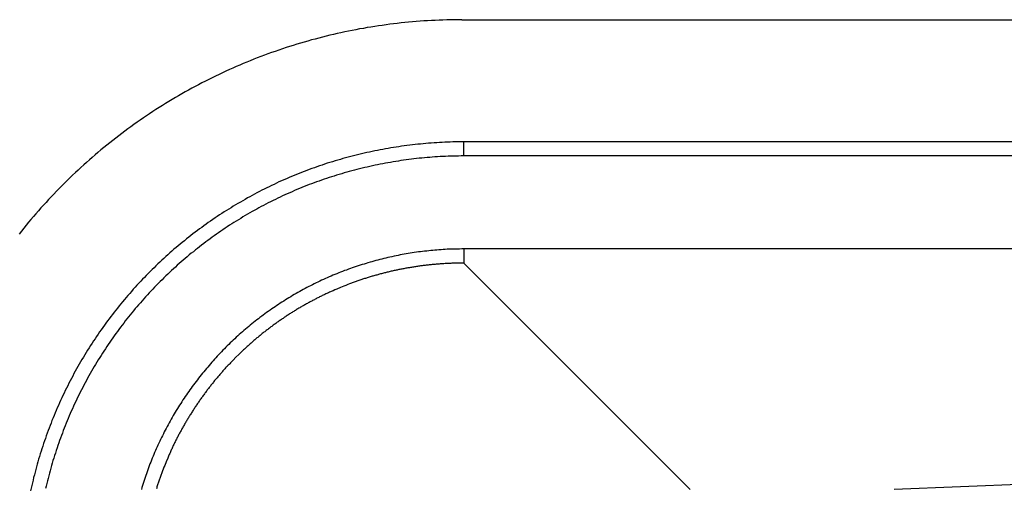
# Model space of a CAD drawing. Units: millimetres. Extents: x 0 to 841, y 0 to 594.
# Drawn here: x 59 to 71, y 113 to 119 of the extents above; entities that cross this region are included whole.
import ezdxf

# ---------------------------------------------------------------- set-up
doc = ezdxf.new("R2010")
doc.units = ezdxf.units.MM
doc.layers.add('SLD-0', color=179, linetype='Continuous')

msp = doc.modelspace()

# ---------------------------------------------------------------- linework, layer by layer
at = {"layer": 'SLD-0'}
for p, q in [((63.596, 118.639), (63.549, 118.634)), ((63.643, 118.645), (63.596, 118.639)), ((63.689, 118.65), (63.643, 118.645)), ((63.736, 118.654), (63.689, 118.65)), ((63.783, 118.658), (63.736, 118.654)), ((63.83, 118.662), (63.783, 118.658)), ((63.877, 118.666), (63.83, 118.662)), ((63.924, 118.669), (63.877, 118.666)), ((63.971, 118.672), (63.924, 118.669)), ((64.018, 118.675), (63.971, 118.672)), ((64.065, 118.677), (64.018, 118.675)), ((64.112, 118.679), (64.065, 118.677)), ((64.159, 118.681), (64.112, 118.679)), ((64.207, 118.683), (64.159, 118.681)), ((64.254, 118.684), (64.207, 118.683)), ((64.301, 118.684), (64.254, 118.684)), ((64.348, 118.685), (64.301, 118.684)), ((64.395, 118.685), (64.348, 118.685)), ((64.395, 118.685), (200.448, 118.685)), ((62.899, 118.524), (62.853, 118.514)), ((62.945, 118.534), (62.899, 118.524)), ((62.991, 118.543), (62.945, 118.534)), ((63.038, 118.553), (62.991, 118.543)), ((63.084, 118.561), (63.038, 118.553)), ((63.13, 118.57), (63.084, 118.561)), ((63.176, 118.578), (63.13, 118.57)), ((63.223, 118.587), (63.176, 118.578)), ((63.269, 118.594), (63.223, 118.587)), ((63.316, 118.602), (63.269, 118.594)), ((63.362, 118.609), (63.316, 118.602)), ((63.409, 118.615), (63.362, 118.609)), ((63.456, 118.622), (63.409, 118.615)), ((63.502, 118.628), (63.456, 118.622)), ((63.549, 118.634), (63.502, 118.628)), ((62.398, 118.395), (62.353, 118.381)), ((62.443, 118.408), (62.398, 118.395)), ((62.489, 118.421), (62.443, 118.408)), ((62.534, 118.434), (62.489, 118.421)), ((62.579, 118.446), (62.534, 118.434)), ((62.625, 118.458), (62.579, 118.446)), ((62.67, 118.47), (62.625, 118.458)), ((62.716, 118.481), (62.67, 118.47)), ((62.762, 118.492), (62.716, 118.481)), ((62.808, 118.503), (62.762, 118.492)), ((62.853, 118.514), (62.808, 118.503)), ((62.041, 118.278), (61.996, 118.262)), ((62.085, 118.293), (62.041, 118.278)), ((62.129, 118.309), (62.085, 118.293)), ((62.174, 118.324), (62.129, 118.309)), ((62.219, 118.339), (62.174, 118.324)), ((62.263, 118.353), (62.219, 118.339)), ((62.308, 118.367), (62.263, 118.353)), ((62.353, 118.381), (62.308, 118.367)), ((61.733, 118.16), (61.69, 118.142)), ((61.777, 118.178), (61.733, 118.16)), ((61.821, 118.195), (61.777, 118.178)), ((61.864, 118.212), (61.821, 118.195)), ((61.908, 118.229), (61.864, 118.212)), ((61.952, 118.246), (61.908, 118.229)), ((61.996, 118.262), (61.952, 118.246)), ((61.475, 118.047), (61.432, 118.027)), ((61.518, 118.067), (61.475, 118.047)), ((61.56, 118.086), (61.518, 118.067)), ((61.604, 118.105), (61.56, 118.086)), ((61.647, 118.123), (61.604, 118.105)), ((61.69, 118.142), (61.647, 118.123)), ((61.221, 117.924), (61.179, 117.903)), ((61.263, 117.946), (61.221, 117.924)), ((61.305, 117.966), (61.263, 117.946)), ((61.347, 117.987), (61.305, 117.966)), ((61.39, 118.007), (61.347, 117.987)), ((61.432, 118.027), (61.39, 118.007)), ((60.972, 117.791), (60.932, 117.768)), ((61.013, 117.814), (60.972, 117.791)), ((61.055, 117.837), (61.013, 117.814)), ((61.096, 117.859), (61.055, 117.837)), ((61.138, 117.881), (61.096, 117.859)), ((61.179, 117.903), (61.138, 117.881)), ((60.77, 117.673), (60.729, 117.648)), ((60.81, 117.697), (60.77, 117.673)), ((60.85, 117.721), (60.81, 117.697)), ((60.891, 117.745), (60.85, 117.721)), ((60.932, 117.768), (60.891, 117.745)), ((60.571, 117.548), (60.532, 117.522)), ((60.61, 117.573), (60.571, 117.548)), ((60.65, 117.598), (60.61, 117.573)), ((60.69, 117.624), (60.65, 117.598)), ((60.729, 117.648), (60.69, 117.624)), ((60.415, 117.443), (60.376, 117.416)), ((60.454, 117.469), (60.415, 117.443)), ((60.493, 117.496), (60.454, 117.469)), ((60.532, 117.522), (60.493, 117.496)), ((60.224, 117.306), (60.187, 117.277)), ((60.262, 117.333), (60.224, 117.306)), ((60.3, 117.361), (60.262, 117.333)), ((60.338, 117.389), (60.3, 117.361)), ((60.376, 117.416), (60.338, 117.389)), ((60.075, 117.191), (60.038, 117.162)), ((60.112, 117.22), (60.075, 117.191)), ((60.149, 117.249), (60.112, 117.22)), ((60.187, 117.277), (60.149, 117.249)), ((59.929, 117.073), (59.893, 117.043)), ((59.965, 117.103), (59.929, 117.073)), ((60.002, 117.133), (59.965, 117.103)), ((60.038, 117.162), (60.002, 117.133)), ((63.284, 117.055), (63.251, 117.048)), ((63.317, 117.062), (63.284, 117.055)), ((63.35, 117.068), (63.317, 117.062)), ((63.383, 117.075), (63.35, 117.068)), ((63.416, 117.081), (63.383, 117.075)), ((63.449, 117.087), (63.416, 117.081)), ((63.482, 117.093), (63.449, 117.087)), ((63.515, 117.099), (63.482, 117.093)), ((63.549, 117.104), (63.515, 117.099)), ((63.582, 117.109), (63.549, 117.104)), ((63.615, 117.114), (63.582, 117.109)), ((63.648, 117.119), (63.615, 117.114)), ((63.682, 117.124), (63.648, 117.119)), ((63.715, 117.128), (63.682, 117.124)), ((63.749, 117.132), (63.715, 117.128)), ((63.782, 117.136), (63.749, 117.132)), ((63.815, 117.14), (63.782, 117.136)), ((63.849, 117.144), (63.815, 117.14)), ((63.882, 117.147), (63.849, 117.144)), ((63.916, 117.15), (63.882, 117.147)), ((63.949, 117.153), (63.916, 117.15)), ((63.983, 117.156), (63.949, 117.153)), ((64.016, 117.159), (63.983, 117.156)), ((64.05, 117.161), (64.016, 117.159)), ((64.083, 117.163), (64.05, 117.161)), ((64.117, 117.165), (64.083, 117.163)), ((64.15, 117.167), (64.117, 117.165)), ((64.184, 117.169), (64.15, 117.167)), ((64.217, 117.17), (64.184, 117.169)), ((64.251, 117.171), (64.217, 117.17)), ((64.284, 117.172), (64.251, 117.171)), ((64.318, 117.173), (64.284, 117.172)), ((64.351, 117.173), (64.318, 117.173)), ((64.385, 117.174), (64.351, 117.173)), ((64.418, 117.174), (64.385, 117.174)), ((64.418, 116.999), (64.418, 117.174)), ((200.426, 117.174), (64.418, 117.174)), ((59.786, 116.951), (59.751, 116.92)), ((59.822, 116.982), (59.786, 116.951)), ((59.857, 117.013), (59.822, 116.982)), ((59.893, 117.043), (59.857, 117.013)), ((62.826, 116.938), (62.794, 116.928)), ((62.858, 116.948), (62.826, 116.938)), ((62.891, 116.957), (62.858, 116.948)), ((62.923, 116.966), (62.891, 116.957)), ((62.956, 116.975), (62.923, 116.966)), ((62.988, 116.984), (62.956, 116.975)), ((63.021, 116.993), (62.988, 116.984)), ((63.054, 117.001), (63.021, 116.993)), ((63.086, 117.01), (63.054, 117.001)), ((63.119, 117.018), (63.086, 117.01)), ((63.152, 117.025), (63.119, 117.018)), ((63.185, 117.033), (63.152, 117.025)), ((63.218, 117.041), (63.185, 117.033)), ((63.251, 117.048), (63.218, 117.041)), ((63.609, 116.936), (63.576, 116.931)), ((63.641, 116.941), (63.609, 116.936)), ((63.673, 116.946), (63.641, 116.941)), ((63.705, 116.95), (63.673, 116.946)), ((63.738, 116.955), (63.705, 116.95)), ((63.77, 116.959), (63.738, 116.955)), ((63.802, 116.963), (63.77, 116.959)), ((63.835, 116.966), (63.802, 116.963)), ((63.867, 116.97), (63.835, 116.966)), ((63.899, 116.973), (63.867, 116.97)), ((63.932, 116.976), (63.899, 116.973)), ((63.964, 116.979), (63.932, 116.976)), ((63.997, 116.982), (63.964, 116.979)), ((64.029, 116.984), (63.997, 116.982)), ((64.061, 116.987), (64.029, 116.984)), ((64.094, 116.989), (64.061, 116.987)), ((64.126, 116.991), (64.094, 116.989)), ((64.159, 116.992), (64.126, 116.991)), ((64.191, 116.994), (64.159, 116.992)), ((64.224, 116.995), (64.191, 116.994)), ((64.256, 116.996), (64.224, 116.995)), ((64.288, 116.997), (64.256, 116.996)), ((64.321, 116.998), (64.288, 116.997)), ((64.353, 116.998), (64.321, 116.998)), ((64.386, 116.999), (64.353, 116.998)), ((64.418, 116.999), (64.386, 116.999)), ((200.426, 116.999), (64.418, 116.999)), ((59.647, 116.825), (59.613, 116.793)), ((59.682, 116.857), (59.647, 116.825)), ((59.716, 116.889), (59.682, 116.857)), ((59.751, 116.92), (59.716, 116.889)), ((62.475, 116.819), (62.443, 116.807)), ((62.506, 116.831), (62.475, 116.819)), ((62.538, 116.842), (62.506, 116.831)), ((62.57, 116.854), (62.538, 116.842)), ((62.602, 116.865), (62.57, 116.854)), ((62.633, 116.876), (62.602, 116.865)), ((62.665, 116.887), (62.633, 116.876)), ((62.697, 116.897), (62.665, 116.887)), ((62.729, 116.908), (62.697, 116.897)), ((62.762, 116.918), (62.729, 116.908)), ((62.794, 116.928), (62.762, 116.918)), ((63.034, 116.815), (63.002, 116.807)), ((63.065, 116.824), (63.034, 116.815)), ((63.097, 116.832), (63.065, 116.824)), ((63.129, 116.84), (63.097, 116.832)), ((63.16, 116.847), (63.129, 116.84)), ((63.192, 116.855), (63.16, 116.847)), ((63.224, 116.862), (63.192, 116.855)), ((63.256, 116.87), (63.224, 116.862)), ((63.288, 116.877), (63.256, 116.87)), ((63.32, 116.884), (63.288, 116.877)), ((63.352, 116.89), (63.32, 116.884)), ((63.384, 116.897), (63.352, 116.89)), ((63.416, 116.903), (63.384, 116.897)), ((63.448, 116.909), (63.416, 116.903)), ((63.48, 116.915), (63.448, 116.909)), ((63.512, 116.92), (63.48, 116.915)), ((63.544, 116.926), (63.512, 116.92)), ((63.576, 116.931), (63.544, 116.926)), ((59.511, 116.695), (59.478, 116.662)), ((59.545, 116.728), (59.511, 116.695)), ((59.579, 116.761), (59.545, 116.728)), ((59.613, 116.793), (59.579, 116.761)), ((62.163, 116.69), (62.132, 116.677)), ((62.194, 116.704), (62.163, 116.69)), ((62.225, 116.718), (62.194, 116.704)), ((62.256, 116.731), (62.225, 116.718)), ((62.287, 116.744), (62.256, 116.731)), ((62.318, 116.757), (62.287, 116.744)), ((62.349, 116.77), (62.318, 116.757)), ((62.38, 116.783), (62.349, 116.77)), ((62.412, 116.795), (62.38, 116.783)), ((62.443, 116.807), (62.412, 116.795)), ((62.659, 116.7), (62.628, 116.689)), ((62.69, 116.71), (62.659, 116.7)), ((62.721, 116.721), (62.69, 116.71)), ((62.752, 116.731), (62.721, 116.721)), ((62.783, 116.741), (62.752, 116.731)), ((62.814, 116.751), (62.783, 116.741)), ((62.845, 116.761), (62.814, 116.751)), ((62.877, 116.77), (62.845, 116.761)), ((62.908, 116.78), (62.877, 116.77)), ((62.939, 116.789), (62.908, 116.78)), ((62.971, 116.798), (62.939, 116.789)), ((63.002, 116.807), (62.971, 116.798)), ((59.411, 116.596), (59.379, 116.562)), ((59.444, 116.629), (59.411, 116.596)), ((59.478, 116.662), (59.444, 116.629)), ((61.92, 116.574), (61.89, 116.558)), ((61.95, 116.589), (61.92, 116.574)), ((61.98, 116.604), (61.95, 116.589)), ((62.011, 116.619), (61.98, 116.604)), ((62.041, 116.634), (62.011, 116.619)), ((62.071, 116.648), (62.041, 116.634)), ((62.102, 116.662), (62.071, 116.648)), ((62.132, 116.677), (62.102, 116.662)), ((62.324, 116.57), (62.295, 116.557)), ((62.354, 116.583), (62.324, 116.57)), ((62.385, 116.595), (62.354, 116.583)), ((62.415, 116.608), (62.385, 116.595)), ((62.445, 116.62), (62.415, 116.608)), ((62.475, 116.632), (62.445, 116.62)), ((62.506, 116.644), (62.475, 116.632)), ((62.536, 116.655), (62.506, 116.644)), ((62.567, 116.667), (62.536, 116.655)), ((62.598, 116.678), (62.567, 116.667)), ((62.628, 116.689), (62.598, 116.678)), ((59.282, 116.46), (59.25, 116.425)), ((59.314, 116.494), (59.282, 116.46)), ((59.346, 116.528), (59.314, 116.494)), ((59.379, 116.562), (59.346, 116.528)), ((61.683, 116.446), (61.654, 116.429)), ((61.713, 116.462), (61.683, 116.446)), ((61.742, 116.479), (61.713, 116.462)), ((61.771, 116.495), (61.742, 116.479)), ((61.801, 116.511), (61.771, 116.495)), ((61.831, 116.527), (61.801, 116.511)), ((61.86, 116.543), (61.831, 116.527)), ((61.89, 116.558), (61.86, 116.543)), ((62.058, 116.447), (62.029, 116.433)), ((62.087, 116.462), (62.058, 116.447)), ((62.117, 116.476), (62.087, 116.462)), ((62.146, 116.49), (62.117, 116.476)), ((62.176, 116.504), (62.146, 116.49)), ((62.205, 116.517), (62.176, 116.504)), ((62.235, 116.531), (62.205, 116.517)), ((62.265, 116.544), (62.235, 116.531)), ((62.295, 116.557), (62.265, 116.544)), ((59.187, 116.356), (59.156, 116.32)), ((59.218, 116.391), (59.187, 116.356)), ((59.25, 116.425), (59.218, 116.391)), ((61.482, 116.324), (61.453, 116.306)), ((61.51, 116.342), (61.482, 116.324)), ((61.539, 116.359), (61.51, 116.342)), ((61.567, 116.377), (61.539, 116.359)), ((61.596, 116.394), (61.567, 116.377)), ((61.625, 116.412), (61.596, 116.394)), ((61.654, 116.429), (61.625, 116.412)), ((61.827, 116.326), (61.799, 116.31)), ((61.856, 116.342), (61.827, 116.326)), ((61.884, 116.357), (61.856, 116.342)), ((61.913, 116.373), (61.884, 116.357)), ((61.942, 116.388), (61.913, 116.373)), ((61.971, 116.403), (61.942, 116.388)), ((62, 116.418), (61.971, 116.403)), ((62.029, 116.433), (62, 116.418)), ((59.064, 116.214), (59.034, 116.178)), ((59.094, 116.25), (59.064, 116.214)), ((59.125, 116.285), (59.094, 116.25)), ((59.156, 116.32), (59.125, 116.285)), ((61.313, 116.213), (61.285, 116.194)), ((61.341, 116.232), (61.313, 116.213)), ((61.369, 116.25), (61.341, 116.232)), ((61.397, 116.269), (61.369, 116.25)), ((61.425, 116.287), (61.397, 116.269)), ((61.453, 116.306), (61.425, 116.287)), ((61.63, 116.21), (61.603, 116.193)), ((61.658, 116.227), (61.63, 116.21)), ((61.686, 116.244), (61.658, 116.227)), ((61.714, 116.261), (61.686, 116.244)), ((61.742, 116.277), (61.714, 116.261)), ((61.771, 116.294), (61.742, 116.277)), ((61.799, 116.31), (61.771, 116.294)), ((58.974, 116.105), (58.945, 116.069)), ((59.004, 116.142), (58.974, 116.105)), ((59.034, 116.178), (59.004, 116.142)), ((61.149, 116.096), (61.122, 116.075)), ((61.176, 116.115), (61.149, 116.096)), ((61.203, 116.135), (61.176, 116.115)), ((61.23, 116.155), (61.203, 116.135)), ((61.258, 116.174), (61.23, 116.155)), ((61.285, 116.194), (61.258, 116.174)), ((61.439, 116.087), (61.412, 116.068)), ((61.466, 116.105), (61.439, 116.087)), ((61.493, 116.123), (61.466, 116.105)), ((61.52, 116.141), (61.493, 116.123)), ((61.548, 116.158), (61.52, 116.141)), ((61.575, 116.176), (61.548, 116.158)), ((61.603, 116.193), (61.575, 116.176)), ((58.945, 116.069), (58.916, 116.032)), ((60.989, 115.972), (60.963, 115.951)), ((61.015, 115.993), (60.989, 115.972)), ((61.042, 116.014), (61.015, 115.993)), ((61.068, 116.035), (61.042, 116.014)), ((61.095, 116.055), (61.068, 116.035)), ((61.122, 116.075), (61.095, 116.055)), ((61.279, 115.974), (61.253, 115.955)), ((61.305, 115.993), (61.279, 115.974)), ((61.332, 116.012), (61.305, 115.993)), ((61.358, 116.031), (61.332, 116.012)), ((61.385, 116.05), (61.358, 116.031)), ((61.412, 116.068), (61.385, 116.05)), ((60.833, 115.844), (60.808, 115.821)), ((60.859, 115.865), (60.833, 115.844)), ((60.885, 115.887), (60.859, 115.865)), ((60.911, 115.909), (60.885, 115.887)), ((60.936, 115.93), (60.911, 115.909)), ((60.963, 115.951), (60.936, 115.93)), ((61.124, 115.856), (61.098, 115.836)), ((61.149, 115.876), (61.124, 115.856)), ((61.175, 115.896), (61.149, 115.876)), ((61.201, 115.916), (61.175, 115.896)), ((61.227, 115.935), (61.201, 115.916)), ((61.253, 115.955), (61.227, 115.935)), ((64.111, 115.837), (64.086, 115.835)), ((64.137, 115.839), (64.111, 115.837)), ((64.162, 115.841), (64.137, 115.839)), ((64.188, 115.842), (64.162, 115.841)), ((64.213, 115.844), (64.188, 115.842)), ((64.239, 115.845), (64.213, 115.844)), ((64.264, 115.846), (64.239, 115.845)), ((64.29, 115.847), (64.264, 115.846)), ((64.316, 115.847), (64.29, 115.847)), ((64.341, 115.848), (64.316, 115.847)), ((64.367, 115.848), (64.341, 115.848)), ((64.392, 115.849), (64.367, 115.848)), ((64.418, 115.849), (64.392, 115.849)), ((64.418, 115.849), (64.418, 115.674)), ((200.426, 115.849), (64.418, 115.849)), ((60.708, 115.732), (60.683, 115.709)), ((60.733, 115.754), (60.708, 115.732)), ((60.758, 115.777), (60.733, 115.754)), ((60.783, 115.799), (60.758, 115.777)), ((60.808, 115.821), (60.783, 115.799)), ((60.972, 115.732), (60.948, 115.711)), ((60.997, 115.753), (60.972, 115.732)), ((61.022, 115.774), (60.997, 115.753)), ((61.047, 115.795), (61.022, 115.774)), ((61.073, 115.815), (61.047, 115.795)), ((61.098, 115.836), (61.073, 115.815)), ((63.381, 115.718), (63.356, 115.711)), ((63.406, 115.724), (63.381, 115.718)), ((63.43, 115.73), (63.406, 115.724)), ((63.455, 115.736), (63.43, 115.73)), ((63.48, 115.742), (63.455, 115.736)), ((63.505, 115.748), (63.48, 115.742)), ((63.53, 115.753), (63.505, 115.748)), ((63.555, 115.758), (63.53, 115.753)), ((63.58, 115.764), (63.555, 115.758)), ((63.605, 115.769), (63.58, 115.764)), ((63.63, 115.774), (63.605, 115.769)), ((63.655, 115.778), (63.63, 115.774)), ((63.68, 115.783), (63.655, 115.778)), ((63.705, 115.787), (63.68, 115.783)), ((63.731, 115.792), (63.705, 115.787)), ((63.756, 115.796), (63.731, 115.792)), ((63.781, 115.8), (63.756, 115.796)), ((63.806, 115.803), (63.781, 115.8)), ((63.832, 115.807), (63.806, 115.803)), ((63.857, 115.811), (63.832, 115.807)), ((63.882, 115.814), (63.857, 115.811)), ((63.908, 115.817), (63.882, 115.814)), ((63.933, 115.82), (63.908, 115.817)), ((63.959, 115.823), (63.933, 115.82)), ((63.984, 115.826), (63.959, 115.823)), ((64.009, 115.829), (63.984, 115.826)), ((64.035, 115.831), (64.009, 115.829)), ((64.06, 115.833), (64.035, 115.831)), ((64.086, 115.835), (64.06, 115.833)), ((60.586, 115.616), (60.562, 115.593)), ((60.61, 115.64), (60.586, 115.616)), ((60.634, 115.663), (60.61, 115.64)), ((60.659, 115.686), (60.634, 115.663)), ((60.683, 115.709), (60.659, 115.686)), ((60.826, 115.603), (60.802, 115.581)), ((60.85, 115.625), (60.826, 115.603)), ((60.874, 115.647), (60.85, 115.625)), ((60.899, 115.668), (60.874, 115.647)), ((60.923, 115.69), (60.899, 115.668)), ((60.948, 115.711), (60.923, 115.69)), ((62.991, 115.597), (62.967, 115.588)), ((63.015, 115.606), (62.991, 115.597)), ((63.039, 115.614), (63.015, 115.606)), ((63.063, 115.623), (63.039, 115.614)), ((63.087, 115.631), (63.063, 115.623)), ((63.111, 115.639), (63.087, 115.631)), ((63.135, 115.647), (63.111, 115.639)), ((63.16, 115.655), (63.135, 115.647)), ((63.184, 115.662), (63.16, 115.655)), ((63.209, 115.67), (63.184, 115.662)), ((63.233, 115.677), (63.209, 115.67)), ((63.258, 115.684), (63.233, 115.677)), ((63.282, 115.691), (63.258, 115.684)), ((63.307, 115.698), (63.282, 115.691)), ((63.331, 115.705), (63.307, 115.698)), ((63.356, 115.711), (63.331, 115.705)), ((63.627, 115.595), (63.615, 115.593)), ((63.639, 115.597), (63.627, 115.595)), ((63.652, 115.6), (63.639, 115.597)), ((63.664, 115.602), (63.652, 115.6)), ((63.676, 115.604), (63.664, 115.602)), ((63.688, 115.607), (63.676, 115.604)), ((63.7, 115.609), (63.688, 115.607)), ((63.712, 115.611), (63.7, 115.609)), ((63.724, 115.613), (63.712, 115.611)), ((63.736, 115.615), (63.724, 115.613)), ((63.748, 115.617), (63.736, 115.615)), ((63.76, 115.619), (63.748, 115.617)), ((63.772, 115.621), (63.76, 115.619)), ((63.784, 115.623), (63.772, 115.621)), ((63.796, 115.625), (63.784, 115.623)), ((63.808, 115.627), (63.796, 115.625)), ((63.82, 115.629), (63.808, 115.627)), ((63.832, 115.631), (63.82, 115.629)), ((63.845, 115.632), (63.832, 115.631)), ((63.857, 115.634), (63.845, 115.632)), ((63.869, 115.636), (63.857, 115.634)), ((63.881, 115.638), (63.869, 115.636)), ((63.893, 115.639), (63.881, 115.638)), ((63.905, 115.641), (63.893, 115.639)), ((63.917, 115.642), (63.905, 115.641)), ((63.93, 115.644), (63.917, 115.642)), ((63.942, 115.645), (63.93, 115.644)), ((63.954, 115.647), (63.942, 115.645)), ((63.966, 115.648), (63.954, 115.647)), ((63.978, 115.649), (63.966, 115.648)), ((63.99, 115.651), (63.978, 115.649)), ((64.003, 115.652), (63.99, 115.651)), ((64.015, 115.653), (64.003, 115.652)), ((64.027, 115.655), (64.015, 115.653)), ((64.039, 115.656), (64.027, 115.655)), ((64.051, 115.657), (64.039, 115.656)), ((64.063, 115.658), (64.051, 115.657)), ((64.076, 115.659), (64.063, 115.658)), ((64.088, 115.66), (64.076, 115.659)), ((64.1, 115.661), (64.088, 115.66)), ((64.112, 115.662), (64.1, 115.661)), ((64.124, 115.663), (64.112, 115.662)), ((64.137, 115.664), (64.124, 115.663)), ((64.149, 115.665), (64.137, 115.664)), ((64.161, 115.666), (64.149, 115.665)), ((64.173, 115.666), (64.161, 115.666)), ((64.186, 115.667), (64.173, 115.666)), ((64.198, 115.668), (64.186, 115.667)), ((64.21, 115.668), (64.198, 115.668)), ((64.222, 115.669), (64.21, 115.668)), ((64.234, 115.669), (64.222, 115.669)), ((64.247, 115.67), (64.234, 115.669)), ((64.259, 115.67), (64.247, 115.67)), ((64.271, 115.671), (64.259, 115.67)), ((64.283, 115.671), (64.271, 115.671)), ((64.296, 115.671), (64.283, 115.671)), ((64.32, 115.672), (64.296, 115.671)), ((64.345, 115.672), (64.32, 115.672)), ((64.369, 115.673), (64.345, 115.672)), ((64.418, 115.674), (64.369, 115.673)), ((67.218, 112.874), (64.418, 115.674)), ((60.444, 115.473), (60.421, 115.448)), ((60.467, 115.497), (60.444, 115.473)), ((60.491, 115.521), (60.467, 115.497)), ((60.514, 115.545), (60.491, 115.521)), ((60.538, 115.569), (60.514, 115.545)), ((60.562, 115.593), (60.538, 115.569)), ((60.708, 115.491), (60.685, 115.468)), ((60.731, 115.514), (60.708, 115.491)), ((60.755, 115.536), (60.731, 115.514)), ((60.778, 115.559), (60.755, 115.536)), ((60.802, 115.581), (60.778, 115.559)), ((62.684, 115.472), (62.66, 115.461)), ((62.707, 115.482), (62.684, 115.472)), ((62.73, 115.492), (62.707, 115.482)), ((62.753, 115.503), (62.73, 115.492)), ((62.777, 115.513), (62.753, 115.503)), ((62.8, 115.523), (62.777, 115.513)), ((62.824, 115.533), (62.8, 115.523)), ((62.848, 115.542), (62.824, 115.533)), ((62.871, 115.552), (62.848, 115.542)), ((62.895, 115.561), (62.871, 115.552)), ((62.919, 115.57), (62.895, 115.561)), ((62.943, 115.58), (62.919, 115.57)), ((62.967, 115.588), (62.943, 115.58)), ((63.166, 115.473), (63.155, 115.469)), ((63.178, 115.477), (63.166, 115.473)), ((63.189, 115.481), (63.178, 115.477)), ((63.201, 115.484), (63.189, 115.481)), ((63.213, 115.488), (63.201, 115.484)), ((63.224, 115.492), (63.213, 115.488)), ((63.236, 115.495), (63.224, 115.492)), ((63.248, 115.499), (63.236, 115.495)), ((63.26, 115.503), (63.248, 115.499)), ((63.271, 115.506), (63.26, 115.503)), ((63.283, 115.51), (63.271, 115.506)), ((63.295, 115.513), (63.283, 115.51)), ((63.307, 115.516), (63.295, 115.513)), ((63.318, 115.52), (63.307, 115.516)), ((63.33, 115.523), (63.318, 115.52)), ((63.342, 115.526), (63.33, 115.523)), ((63.354, 115.53), (63.342, 115.526)), ((63.365, 115.533), (63.354, 115.53)), ((63.377, 115.536), (63.365, 115.533)), ((63.389, 115.539), (63.377, 115.536)), ((63.401, 115.542), (63.389, 115.539)), ((63.413, 115.546), (63.401, 115.542)), ((63.425, 115.549), (63.413, 115.546)), ((63.437, 115.552), (63.425, 115.549)), ((63.448, 115.555), (63.437, 115.552)), ((63.46, 115.558), (63.448, 115.555)), ((63.472, 115.56), (63.46, 115.558)), ((63.484, 115.563), (63.472, 115.56)), ((63.496, 115.566), (63.484, 115.563)), ((63.508, 115.569), (63.496, 115.566)), ((63.52, 115.572), (63.508, 115.569)), ((63.532, 115.574), (63.52, 115.572)), ((63.544, 115.577), (63.532, 115.574)), ((63.556, 115.58), (63.544, 115.577)), ((63.568, 115.582), (63.556, 115.58)), ((63.58, 115.585), (63.568, 115.582)), ((63.592, 115.588), (63.58, 115.585)), ((63.604, 115.59), (63.592, 115.588)), ((63.615, 115.593), (63.604, 115.59)), ((60.352, 115.374), (60.33, 115.349)), ((60.375, 115.399), (60.352, 115.374)), ((60.398, 115.424), (60.375, 115.399)), ((60.421, 115.448), (60.398, 115.424)), ((60.571, 115.352), (60.548, 115.328)), ((60.593, 115.376), (60.571, 115.352)), ((60.616, 115.399), (60.593, 115.376)), ((60.639, 115.422), (60.616, 115.399)), ((60.662, 115.445), (60.639, 115.422)), ((60.685, 115.468), (60.662, 115.445)), ((62.455, 115.358), (62.432, 115.346)), ((62.477, 115.37), (62.455, 115.358)), ((62.5, 115.382), (62.477, 115.37)), ((62.523, 115.394), (62.5, 115.382)), ((62.546, 115.405), (62.523, 115.394)), ((62.568, 115.417), (62.546, 115.405)), ((62.591, 115.428), (62.568, 115.417)), ((62.614, 115.439), (62.591, 115.428)), ((62.637, 115.45), (62.614, 115.439)), ((62.66, 115.461), (62.637, 115.45)), ((62.846, 115.352), (62.823, 115.342)), ((62.891, 115.371), (62.846, 115.352)), ((62.936, 115.389), (62.891, 115.371)), ((62.959, 115.398), (62.936, 115.389)), ((62.982, 115.407), (62.959, 115.398)), ((63.005, 115.416), (62.982, 115.407)), ((63.016, 115.42), (63.005, 115.416)), ((63.028, 115.424), (63.016, 115.42)), ((63.039, 115.429), (63.028, 115.424)), ((63.051, 115.433), (63.039, 115.429)), ((63.062, 115.437), (63.051, 115.433)), ((63.074, 115.441), (63.062, 115.437)), ((63.085, 115.445), (63.074, 115.441)), ((63.097, 115.449), (63.085, 115.445)), ((63.108, 115.454), (63.097, 115.449)), ((63.12, 115.458), (63.108, 115.454)), ((63.131, 115.461), (63.12, 115.458)), ((63.143, 115.465), (63.131, 115.461)), ((63.155, 115.469), (63.143, 115.465)), ((60.241, 115.248), (60.22, 115.222)), ((60.263, 115.273), (60.241, 115.248)), ((60.285, 115.299), (60.263, 115.273)), ((60.308, 115.324), (60.285, 115.299)), ((60.33, 115.349), (60.308, 115.324)), ((60.46, 115.233), (60.439, 115.208)), ((60.482, 115.257), (60.46, 115.233)), ((60.504, 115.281), (60.482, 115.257)), ((60.526, 115.305), (60.504, 115.281)), ((60.548, 115.328), (60.526, 115.305)), ((62.234, 115.231), (62.212, 115.218)), ((62.255, 115.245), (62.234, 115.231)), ((62.277, 115.258), (62.255, 115.245)), ((62.299, 115.271), (62.277, 115.258)), ((62.321, 115.284), (62.299, 115.271)), ((62.343, 115.296), (62.321, 115.284)), ((62.366, 115.309), (62.343, 115.296)), ((62.388, 115.322), (62.366, 115.309)), ((62.41, 115.334), (62.388, 115.322)), ((62.432, 115.346), (62.41, 115.334)), ((62.591, 115.233), (62.581, 115.227)), ((62.602, 115.238), (62.591, 115.233)), ((62.613, 115.244), (62.602, 115.238)), ((62.624, 115.249), (62.613, 115.244)), ((62.635, 115.255), (62.624, 115.249)), ((62.646, 115.26), (62.635, 115.255)), ((62.657, 115.265), (62.646, 115.26)), ((62.668, 115.271), (62.657, 115.265)), ((62.679, 115.276), (62.668, 115.271)), ((62.69, 115.281), (62.679, 115.276)), ((62.701, 115.287), (62.69, 115.281)), ((62.712, 115.292), (62.701, 115.287)), ((62.723, 115.297), (62.712, 115.292)), ((62.734, 115.302), (62.723, 115.297)), ((62.745, 115.307), (62.734, 115.302)), ((62.756, 115.312), (62.745, 115.307)), ((62.768, 115.317), (62.756, 115.312)), ((62.779, 115.322), (62.768, 115.317)), ((62.79, 115.327), (62.779, 115.322)), ((62.801, 115.332), (62.79, 115.327)), ((62.823, 115.342), (62.801, 115.332)), ((60.134, 115.118), (60.113, 115.092)), ((60.156, 115.144), (60.134, 115.118)), ((60.177, 115.17), (60.156, 115.144)), ((60.198, 115.196), (60.177, 115.17)), ((60.22, 115.222), (60.198, 115.196)), ((60.354, 115.11), (60.333, 115.085)), ((60.375, 115.134), (60.354, 115.11)), ((60.396, 115.159), (60.375, 115.134)), ((60.417, 115.184), (60.396, 115.159)), ((60.439, 115.208), (60.417, 115.184)), ((62.063, 115.12), (62.042, 115.106)), ((62.084, 115.134), (62.063, 115.12)), ((62.105, 115.149), (62.084, 115.134)), ((62.126, 115.163), (62.105, 115.149)), ((62.147, 115.177), (62.126, 115.163)), ((62.169, 115.191), (62.147, 115.177)), ((62.19, 115.204), (62.169, 115.191)), ((62.212, 115.218), (62.19, 115.204)), ((62.367, 115.108), (62.357, 115.102)), ((62.378, 115.114), (62.367, 115.108)), ((62.388, 115.12), (62.378, 115.114)), ((62.399, 115.127), (62.388, 115.12)), ((62.409, 115.133), (62.399, 115.127)), ((62.42, 115.139), (62.409, 115.133)), ((62.431, 115.145), (62.42, 115.139)), ((62.441, 115.151), (62.431, 115.145)), ((62.452, 115.157), (62.441, 115.151)), ((62.462, 115.163), (62.452, 115.157)), ((62.473, 115.169), (62.462, 115.163)), ((62.484, 115.175), (62.473, 115.169)), ((62.494, 115.181), (62.484, 115.175)), ((62.505, 115.187), (62.494, 115.181)), ((62.516, 115.193), (62.505, 115.187)), ((62.527, 115.198), (62.516, 115.193)), ((62.537, 115.204), (62.527, 115.198)), ((62.548, 115.21), (62.537, 115.204)), ((62.559, 115.216), (62.548, 115.21)), ((62.57, 115.221), (62.559, 115.216)), ((62.581, 115.227), (62.57, 115.221)), ((60.031, 114.985), (60.011, 114.958)), ((60.052, 115.012), (60.031, 114.985)), ((60.072, 115.039), (60.052, 115.012)), ((60.093, 115.065), (60.072, 115.039)), ((60.113, 115.092), (60.093, 115.065)), ((60.271, 115.009), (60.251, 114.983)), ((60.292, 115.034), (60.271, 115.009)), ((60.312, 115.059), (60.292, 115.034)), ((60.333, 115.085), (60.312, 115.059)), ((61.877, 114.985), (61.857, 114.97)), ((61.897, 115.001), (61.877, 114.985)), ((61.918, 115.016), (61.897, 115.001)), ((61.938, 115.031), (61.918, 115.016)), ((61.959, 115.046), (61.938, 115.031)), ((61.979, 115.061), (61.959, 115.046)), ((62, 115.076), (61.979, 115.061)), ((62.021, 115.091), (62, 115.076)), ((62.042, 115.106), (62.021, 115.091)), ((62.182, 114.99), (62.172, 114.983)), ((62.192, 114.997), (62.182, 114.99)), ((62.202, 115.003), (62.192, 114.997)), ((62.212, 115.01), (62.202, 115.003)), ((62.222, 115.017), (62.212, 115.01)), ((62.233, 115.024), (62.222, 115.017)), ((62.243, 115.03), (62.233, 115.024)), ((62.253, 115.037), (62.243, 115.03)), ((62.263, 115.044), (62.253, 115.037)), ((62.274, 115.05), (62.263, 115.044)), ((62.284, 115.057), (62.274, 115.05)), ((62.294, 115.063), (62.284, 115.057)), ((62.305, 115.07), (62.294, 115.063)), ((62.315, 115.076), (62.305, 115.07)), ((62.325, 115.083), (62.315, 115.076)), ((62.336, 115.089), (62.325, 115.083)), ((62.346, 115.095), (62.336, 115.089)), ((62.357, 115.102), (62.346, 115.095)), ((59.952, 114.877), (59.933, 114.849)), ((59.972, 114.904), (59.952, 114.877)), ((59.991, 114.931), (59.972, 114.904)), ((60.011, 114.958), (59.991, 114.931)), ((60.171, 114.88), (60.152, 114.854)), ((60.191, 114.906), (60.171, 114.88)), ((60.211, 114.932), (60.191, 114.906)), ((60.231, 114.958), (60.211, 114.932)), ((60.251, 114.983), (60.231, 114.958)), ((61.738, 114.873), (61.718, 114.857)), ((61.757, 114.89), (61.738, 114.873)), ((61.777, 114.906), (61.757, 114.89)), ((61.797, 114.922), (61.777, 114.906)), ((61.817, 114.938), (61.797, 114.922)), ((61.837, 114.954), (61.817, 114.938)), ((61.857, 114.97), (61.837, 114.954)), ((62.013, 114.869), (62.003, 114.862)), ((62.023, 114.876), (62.013, 114.869)), ((62.032, 114.884), (62.023, 114.876)), ((62.042, 114.891), (62.032, 114.884)), ((62.052, 114.898), (62.042, 114.891)), ((62.062, 114.905), (62.052, 114.898)), ((62.072, 114.913), (62.062, 114.905)), ((62.082, 114.92), (62.072, 114.913)), ((62.092, 114.927), (62.082, 114.92)), ((62.102, 114.934), (62.092, 114.927)), ((62.111, 114.941), (62.102, 114.934)), ((62.121, 114.948), (62.111, 114.941)), ((62.131, 114.955), (62.121, 114.948)), ((62.141, 114.962), (62.131, 114.955)), ((62.152, 114.969), (62.141, 114.962)), ((62.162, 114.976), (62.152, 114.969)), ((62.172, 114.983), (62.162, 114.976)), ((59.875, 114.766), (59.856, 114.738)), ((59.894, 114.794), (59.875, 114.766)), ((59.913, 114.822), (59.894, 114.794)), ((59.933, 114.849), (59.913, 114.822)), ((60.076, 114.748), (60.057, 114.722)), ((60.094, 114.775), (60.076, 114.748)), ((60.113, 114.801), (60.094, 114.775)), ((60.133, 114.828), (60.113, 114.801)), ((60.152, 114.854), (60.133, 114.828)), ((61.604, 114.756), (61.585, 114.738)), ((61.623, 114.773), (61.604, 114.756)), ((61.641, 114.79), (61.623, 114.773)), ((61.661, 114.807), (61.641, 114.79)), ((61.68, 114.824), (61.661, 114.807)), ((61.699, 114.84), (61.68, 114.824)), ((61.718, 114.857), (61.699, 114.84)), ((61.86, 114.747), (61.85, 114.74)), ((61.869, 114.755), (61.86, 114.747)), ((61.879, 114.763), (61.869, 114.755)), ((61.888, 114.771), (61.879, 114.763)), ((61.898, 114.778), (61.888, 114.771)), ((61.907, 114.786), (61.898, 114.778)), ((61.917, 114.794), (61.907, 114.786)), ((61.926, 114.801), (61.917, 114.794)), ((61.936, 114.809), (61.926, 114.801)), ((61.945, 114.817), (61.936, 114.809)), ((61.955, 114.824), (61.945, 114.817)), ((61.964, 114.832), (61.955, 114.824)), ((61.974, 114.839), (61.964, 114.832)), ((61.984, 114.847), (61.974, 114.839)), ((61.993, 114.854), (61.984, 114.847)), ((62.003, 114.862), (61.993, 114.854)), ((117.807, 114.746), (69.742, 112.874)), ((59.783, 114.625), (59.765, 114.597)), ((59.801, 114.654), (59.783, 114.625)), ((59.819, 114.682), (59.801, 114.654)), ((59.838, 114.71), (59.819, 114.682)), ((59.856, 114.738), (59.838, 114.71)), ((60.002, 114.641), (59.984, 114.614)), ((60.02, 114.668), (60.002, 114.641)), ((60.038, 114.695), (60.02, 114.668)), ((60.057, 114.722), (60.038, 114.695)), ((61.475, 114.632), (61.457, 114.614)), ((61.493, 114.65), (61.475, 114.632)), ((61.511, 114.668), (61.493, 114.65)), ((61.529, 114.686), (61.511, 114.668)), ((61.548, 114.703), (61.529, 114.686)), ((61.566, 114.721), (61.548, 114.703)), ((61.585, 114.738), (61.566, 114.721)), ((61.722, 114.627), (61.713, 114.618)), ((61.731, 114.635), (61.722, 114.627)), ((61.74, 114.643), (61.731, 114.635)), ((61.749, 114.651), (61.74, 114.643)), ((61.758, 114.66), (61.749, 114.651)), ((61.767, 114.668), (61.758, 114.66)), ((61.776, 114.676), (61.767, 114.668)), ((61.786, 114.684), (61.776, 114.676)), ((61.795, 114.692), (61.786, 114.684)), ((61.804, 114.7), (61.795, 114.692)), ((61.813, 114.708), (61.804, 114.7)), ((61.822, 114.716), (61.813, 114.708)), ((61.832, 114.724), (61.822, 114.716)), ((61.841, 114.732), (61.832, 114.724)), ((61.85, 114.74), (61.841, 114.732)), ((59.712, 114.511), (59.695, 114.482)), ((59.73, 114.539), (59.712, 114.511)), ((59.747, 114.568), (59.73, 114.539)), ((59.765, 114.597), (59.747, 114.568)), ((59.914, 114.504), (59.896, 114.476)), ((59.931, 114.532), (59.914, 114.504)), ((59.948, 114.559), (59.931, 114.532)), ((59.966, 114.586), (59.948, 114.559)), ((59.984, 114.614), (59.966, 114.586)), ((61.351, 114.503), (61.334, 114.484)), ((61.369, 114.522), (61.351, 114.503)), ((61.386, 114.541), (61.369, 114.522)), ((61.404, 114.559), (61.386, 114.541)), ((61.421, 114.577), (61.404, 114.559)), ((61.439, 114.596), (61.421, 114.577)), ((61.457, 114.614), (61.439, 114.596)), ((61.598, 114.508), (61.564, 114.473)), ((61.634, 114.542), (61.598, 114.508)), ((61.651, 114.559), (61.634, 114.542)), ((61.669, 114.576), (61.651, 114.559)), ((61.678, 114.585), (61.669, 114.576)), ((61.686, 114.593), (61.678, 114.585)), ((61.695, 114.602), (61.686, 114.593)), ((61.704, 114.61), (61.695, 114.602)), ((61.713, 114.618), (61.704, 114.61)), ((59.645, 114.394), (59.628, 114.365)), ((59.661, 114.424), (59.645, 114.394)), ((59.678, 114.453), (59.661, 114.424)), ((59.695, 114.482), (59.678, 114.453)), ((59.846, 114.393), (59.829, 114.365)), ((59.863, 114.421), (59.846, 114.393)), ((59.879, 114.449), (59.863, 114.421)), ((59.896, 114.476), (59.879, 114.449)), ((61.25, 114.388), (61.234, 114.369)), ((61.267, 114.408), (61.25, 114.388)), ((61.283, 114.427), (61.267, 114.408)), ((61.3, 114.446), (61.283, 114.427)), ((61.317, 114.465), (61.3, 114.446)), ((61.334, 114.484), (61.317, 114.465)), ((61.472, 114.376), (61.464, 114.367)), ((61.48, 114.385), (61.472, 114.376)), ((61.489, 114.394), (61.48, 114.385)), ((61.497, 114.403), (61.489, 114.394)), ((61.505, 114.412), (61.497, 114.403)), ((61.514, 114.42), (61.505, 114.412)), ((61.522, 114.429), (61.514, 114.42)), ((61.531, 114.438), (61.522, 114.429)), ((61.547, 114.456), (61.531, 114.438)), ((61.564, 114.473), (61.547, 114.456)), ((59.58, 114.276), (59.564, 114.247)), ((59.596, 114.306), (59.58, 114.276)), ((59.612, 114.335), (59.596, 114.306)), ((59.628, 114.365), (59.612, 114.335)), ((59.781, 114.28), (59.765, 114.251)), ((59.797, 114.308), (59.781, 114.28)), ((59.813, 114.336), (59.797, 114.308)), ((59.829, 114.365), (59.813, 114.336)), ((61.153, 114.27), (61.137, 114.25)), ((61.169, 114.29), (61.153, 114.27)), ((61.185, 114.31), (61.169, 114.29)), ((61.201, 114.33), (61.185, 114.31)), ((61.217, 114.349), (61.201, 114.33)), ((61.234, 114.369), (61.217, 114.349)), ((61.367, 114.256), (61.359, 114.247)), ((61.375, 114.266), (61.367, 114.256)), ((61.383, 114.275), (61.375, 114.266)), ((61.391, 114.284), (61.383, 114.275)), ((61.399, 114.294), (61.391, 114.284)), ((61.407, 114.303), (61.399, 114.294)), ((61.415, 114.312), (61.407, 114.303)), ((61.423, 114.321), (61.415, 114.312)), ((61.431, 114.33), (61.423, 114.321)), ((61.439, 114.34), (61.431, 114.33)), ((61.447, 114.349), (61.439, 114.34)), ((61.455, 114.358), (61.447, 114.349)), ((61.464, 114.367), (61.455, 114.358)), ((59.518, 114.157), (59.503, 114.127)), ((59.533, 114.187), (59.518, 114.157)), ((59.548, 114.217), (59.533, 114.187)), ((59.564, 114.247), (59.548, 114.217)), ((59.704, 114.136), (59.689, 114.107)), ((59.719, 114.165), (59.704, 114.136)), ((59.734, 114.194), (59.719, 114.165)), ((59.75, 114.223), (59.734, 114.194)), ((59.765, 114.251), (59.75, 114.223)), ((61.06, 114.148), (61.046, 114.128)), ((61.076, 114.169), (61.06, 114.148)), ((61.091, 114.189), (61.076, 114.169)), ((61.106, 114.21), (61.091, 114.189)), ((61.122, 114.23), (61.106, 114.21)), ((61.137, 114.25), (61.122, 114.23)), ((61.268, 114.133), (61.26, 114.123)), ((61.275, 114.142), (61.268, 114.133)), ((61.283, 114.152), (61.275, 114.142)), ((61.29, 114.162), (61.283, 114.152)), ((61.298, 114.171), (61.29, 114.162)), ((61.305, 114.181), (61.298, 114.171)), ((61.313, 114.19), (61.305, 114.181)), ((61.321, 114.2), (61.313, 114.19)), ((61.328, 114.209), (61.321, 114.2)), ((61.336, 114.219), (61.328, 114.209)), ((61.344, 114.228), (61.336, 114.219)), ((61.352, 114.238), (61.344, 114.228)), ((61.359, 114.247), (61.352, 114.238)), ((59.459, 114.036), (59.444, 114.005)), ((59.473, 114.066), (59.459, 114.036)), ((59.488, 114.096), (59.473, 114.066)), ((59.503, 114.127), (59.488, 114.096)), ((59.645, 114.02), (59.631, 113.99)), ((59.659, 114.049), (59.645, 114.02)), ((59.674, 114.078), (59.659, 114.049)), ((59.689, 114.107), (59.674, 114.078)), ((60.972, 114.023), (60.958, 114.002)), ((60.987, 114.044), (60.972, 114.023)), ((61.001, 114.065), (60.987, 114.044)), ((61.016, 114.086), (61.001, 114.065)), ((61.031, 114.107), (61.016, 114.086)), ((61.046, 114.128), (61.031, 114.107)), ((61.18, 114.015), (61.173, 114.005)), ((61.187, 114.025), (61.18, 114.015)), ((61.194, 114.035), (61.187, 114.025)), ((61.201, 114.045), (61.194, 114.035)), ((61.209, 114.055), (61.201, 114.045)), ((61.216, 114.065), (61.209, 114.055)), ((61.223, 114.074), (61.216, 114.065)), ((61.231, 114.084), (61.223, 114.074)), ((61.238, 114.094), (61.231, 114.084)), ((61.245, 114.104), (61.238, 114.094)), ((61.253, 114.113), (61.245, 114.104)), ((61.26, 114.123), (61.253, 114.113)), ((59.403, 113.913), (59.389, 113.882)), ((59.416, 113.944), (59.403, 113.913)), ((59.43, 113.974), (59.416, 113.944)), ((59.444, 114.005), (59.43, 113.974)), ((59.589, 113.902), (59.576, 113.872)), ((59.603, 113.931), (59.589, 113.902)), ((59.617, 113.961), (59.603, 113.931)), ((59.631, 113.99), (59.617, 113.961)), ((60.889, 113.895), (60.876, 113.873)), ((60.903, 113.916), (60.889, 113.895)), ((60.916, 113.938), (60.903, 113.916)), ((60.93, 113.959), (60.916, 113.938)), ((60.944, 113.981), (60.93, 113.959)), ((60.958, 114.002), (60.944, 113.981)), ((61.097, 113.895), (61.09, 113.884)), ((61.103, 113.905), (61.097, 113.895)), ((61.11, 113.915), (61.103, 113.905)), ((61.117, 113.925), (61.11, 113.915)), ((61.124, 113.935), (61.117, 113.925)), ((61.131, 113.945), (61.124, 113.935)), ((61.138, 113.955), (61.131, 113.945)), ((61.145, 113.965), (61.138, 113.955)), ((61.152, 113.975), (61.145, 113.965)), ((61.159, 113.985), (61.152, 113.975)), ((61.166, 113.995), (61.159, 113.985)), ((61.173, 114.005), (61.166, 113.995)), ((59.35, 113.789), (59.337, 113.758)), ((59.363, 113.82), (59.35, 113.789)), ((59.376, 113.851), (59.363, 113.82)), ((59.389, 113.882), (59.376, 113.851)), ((59.537, 113.782), (59.524, 113.752)), ((59.55, 113.812), (59.537, 113.782)), ((59.563, 113.842), (59.55, 113.812)), ((59.576, 113.872), (59.563, 113.842)), ((60.823, 113.786), (60.81, 113.764)), ((60.836, 113.808), (60.823, 113.786)), ((60.849, 113.83), (60.836, 113.808)), ((60.862, 113.851), (60.849, 113.83)), ((60.876, 113.873), (60.862, 113.851)), ((61.018, 113.771), (61.012, 113.761)), ((61.024, 113.781), (61.018, 113.771)), ((61.031, 113.792), (61.024, 113.781)), ((61.037, 113.802), (61.031, 113.792)), ((61.044, 113.812), (61.037, 113.802)), ((61.05, 113.823), (61.044, 113.812)), ((61.057, 113.833), (61.05, 113.823)), ((61.063, 113.843), (61.057, 113.833)), ((61.07, 113.854), (61.063, 113.843)), ((61.077, 113.864), (61.07, 113.854)), ((61.083, 113.874), (61.077, 113.864)), ((61.09, 113.884), (61.083, 113.874)), ((59.3, 113.664), (59.288, 113.632)), ((59.312, 113.695), (59.3, 113.664)), ((59.324, 113.727), (59.312, 113.695)), ((59.337, 113.758), (59.324, 113.727)), ((59.487, 113.662), (59.475, 113.631)), ((59.499, 113.692), (59.487, 113.662)), ((59.511, 113.722), (59.499, 113.692)), ((59.524, 113.752), (59.511, 113.722)), ((60.749, 113.652), (60.737, 113.629)), ((60.761, 113.674), (60.749, 113.652)), ((60.773, 113.697), (60.761, 113.674)), ((60.785, 113.719), (60.773, 113.697)), ((60.798, 113.741), (60.785, 113.719)), ((60.81, 113.764), (60.798, 113.741)), ((60.944, 113.644), (60.938, 113.634)), ((60.95, 113.655), (60.944, 113.644)), ((60.956, 113.666), (60.95, 113.655)), ((60.962, 113.676), (60.956, 113.666)), ((60.968, 113.687), (60.962, 113.676)), ((60.974, 113.697), (60.968, 113.687)), ((60.98, 113.708), (60.974, 113.697)), ((60.986, 113.719), (60.98, 113.708)), ((60.993, 113.729), (60.986, 113.719)), ((60.999, 113.74), (60.993, 113.729)), ((61.005, 113.75), (60.999, 113.74)), ((61.012, 113.761), (61.005, 113.75)), ((59.253, 113.537), (59.242, 113.505)), ((59.264, 113.569), (59.253, 113.537)), ((59.276, 113.601), (59.264, 113.569)), ((59.288, 113.632), (59.276, 113.601)), ((59.44, 113.54), (59.429, 113.509)), ((59.452, 113.57), (59.44, 113.54)), ((59.463, 113.601), (59.452, 113.57)), ((59.475, 113.631), (59.463, 113.601)), ((60.69, 113.538), (60.679, 113.516)), ((60.702, 113.561), (60.69, 113.538)), ((60.713, 113.584), (60.702, 113.561)), ((60.725, 113.607), (60.713, 113.584)), ((60.737, 113.629), (60.725, 113.607)), ((60.88, 113.526), (60.874, 113.515)), ((60.886, 113.537), (60.88, 113.526)), ((60.891, 113.548), (60.886, 113.537)), ((60.897, 113.559), (60.891, 113.548)), ((60.903, 113.569), (60.897, 113.559)), ((60.909, 113.58), (60.903, 113.569)), ((60.914, 113.591), (60.909, 113.58)), ((60.92, 113.602), (60.914, 113.591)), ((60.926, 113.612), (60.92, 113.602)), ((60.932, 113.623), (60.926, 113.612)), ((60.938, 113.634), (60.932, 113.623)), ((59.209, 113.409), (59.199, 113.377)), ((59.22, 113.442), (59.209, 113.409)), ((59.231, 113.473), (59.22, 113.442)), ((59.242, 113.505), (59.231, 113.473)), ((59.396, 113.417), (59.386, 113.386)), ((59.407, 113.448), (59.396, 113.417)), ((59.418, 113.479), (59.407, 113.448)), ((59.429, 113.509), (59.418, 113.479)), ((60.635, 113.423), (60.625, 113.4)), ((60.646, 113.446), (60.635, 113.423)), ((60.657, 113.47), (60.646, 113.446)), ((60.668, 113.493), (60.657, 113.47)), ((60.679, 113.516), (60.668, 113.493)), ((60.82, 113.406), (60.815, 113.395)), ((60.825, 113.417), (60.82, 113.406)), ((60.831, 113.428), (60.825, 113.417)), ((60.836, 113.439), (60.831, 113.428)), ((60.841, 113.45), (60.836, 113.439)), ((60.847, 113.461), (60.841, 113.45)), ((60.852, 113.472), (60.847, 113.461)), ((60.858, 113.483), (60.852, 113.472)), ((60.863, 113.494), (60.858, 113.483)), ((60.869, 113.505), (60.863, 113.494)), ((60.874, 113.515), (60.869, 113.505)), ((59.169, 113.281), (59.159, 113.248)), ((59.179, 113.313), (59.169, 113.281)), ((59.189, 113.345), (59.179, 113.313)), ((59.199, 113.377), (59.189, 113.345)), ((59.356, 113.293), (59.346, 113.262)), ((59.366, 113.324), (59.356, 113.293)), ((59.376, 113.355), (59.366, 113.324)), ((59.386, 113.386), (59.376, 113.355)), ((60.574, 113.283), (60.565, 113.259)), ((60.584, 113.306), (60.574, 113.283)), ((60.594, 113.33), (60.584, 113.306)), ((60.604, 113.353), (60.594, 113.33)), ((60.614, 113.377), (60.604, 113.353)), ((60.625, 113.4), (60.614, 113.377)), ((60.765, 113.283), (60.755, 113.261)), ((60.775, 113.306), (60.765, 113.283)), ((60.78, 113.317), (60.775, 113.306)), ((60.785, 113.328), (60.78, 113.317)), ((60.79, 113.339), (60.785, 113.328)), ((60.795, 113.35), (60.79, 113.339)), ((60.8, 113.362), (60.795, 113.35)), ((60.805, 113.373), (60.8, 113.362)), ((60.81, 113.384), (60.805, 113.373)), ((60.815, 113.395), (60.81, 113.384)), ((59.141, 113.184), (59.132, 113.151)), ((59.15, 113.216), (59.141, 113.184)), ((59.159, 113.248), (59.15, 113.216)), ((59.318, 113.168), (59.309, 113.136)), ((59.327, 113.199), (59.318, 113.168)), ((59.336, 113.23), (59.327, 113.199)), ((59.346, 113.262), (59.336, 113.23)), ((60.527, 113.164), (60.518, 113.14)), ((60.536, 113.188), (60.527, 113.164)), ((60.546, 113.212), (60.536, 113.188)), ((60.555, 113.236), (60.546, 113.212)), ((60.565, 113.259), (60.555, 113.236)), ((60.718, 113.171), (60.709, 113.148)), ((60.736, 113.216), (60.718, 113.171)), ((60.755, 113.261), (60.736, 113.216)), ((59.106, 113.053), (59.097, 113.021)), ((59.114, 113.086), (59.106, 113.053)), ((59.123, 113.119), (59.114, 113.086)), ((59.132, 113.151), (59.123, 113.119)), ((59.283, 113.042), (59.275, 113.01)), ((59.292, 113.073), (59.283, 113.042)), ((59.3, 113.105), (59.292, 113.073)), ((59.309, 113.136), (59.3, 113.105)), ((60.484, 113.044), (60.476, 113.02)), ((60.492, 113.068), (60.484, 113.044)), ((60.501, 113.092), (60.492, 113.068)), ((60.51, 113.116), (60.501, 113.092)), ((60.518, 113.14), (60.51, 113.116)), ((60.67, 113.045), (60.666, 113.033)), ((60.674, 113.056), (60.67, 113.045)), ((60.678, 113.068), (60.674, 113.056)), ((60.683, 113.079), (60.678, 113.068)), ((60.687, 113.091), (60.683, 113.079)), ((60.691, 113.102), (60.687, 113.091)), ((60.7, 113.125), (60.691, 113.102)), ((60.709, 113.148), (60.7, 113.125)), ((59.074, 112.922), (59.066, 112.889)), ((59.081, 112.955), (59.074, 112.922)), ((59.089, 112.988), (59.081, 112.955)), ((59.097, 113.021), (59.089, 112.988)), ((59.252, 112.915), (59.244, 112.883)), ((59.259, 112.947), (59.252, 112.915)), ((59.267, 112.978), (59.259, 112.947)), ((59.275, 113.01), (59.267, 112.978)), ((60.445, 112.923), (60.437, 112.898)), ((60.452, 112.947), (60.445, 112.923)), ((60.46, 112.971), (60.452, 112.947)), ((60.468, 112.996), (60.46, 112.971)), ((60.476, 113.02), (60.468, 112.996)), ((60.626, 112.917), (60.622, 112.906)), ((60.63, 112.929), (60.626, 112.917)), ((60.634, 112.941), (60.63, 112.929)), ((60.638, 112.952), (60.634, 112.941)), ((60.641, 112.964), (60.638, 112.952)), ((60.645, 112.976), (60.641, 112.964)), ((60.649, 112.987), (60.645, 112.976)), ((60.653, 112.999), (60.649, 112.987)), ((60.657, 113.01), (60.653, 112.999)), ((60.661, 113.022), (60.657, 113.01)), ((60.666, 113.033), (60.661, 113.022)), ((59.066, 112.889), (59.059, 112.856)), ((60.437, 112.898), (60.43, 112.874)), ((60.619, 112.894), (60.615, 112.882)), ((60.622, 112.906), (60.619, 112.894))]:
    msp.add_line(p, q, dxfattribs=at)

doc.saveas('drawing.dxf')
